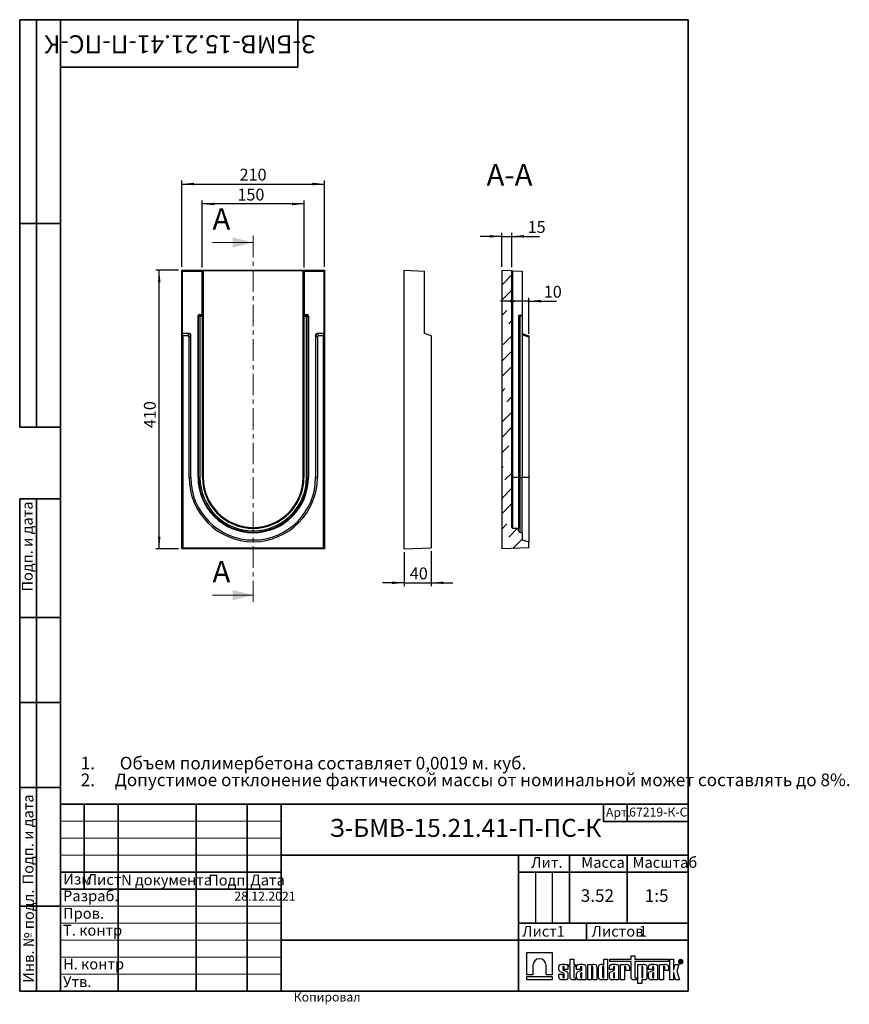
# Model space of a CAD drawing. Units: millimetres. Extents: x 8 to 252, y 1 to 291.
import ezdxf

# ---------------------------------------------------------------- set-up
doc = ezdxf.new("R2010")
doc.units = ezdxf.units.MM
doc.linetypes.add('CENTER', pattern=[10.16, 6.35, -1.27, 1.27, -1.27])
doc.layers.add('FORMAT', color=7, linetype='Continuous')
doc.styles.add('SLDTEXTSTYLE0', font='TXT', dxfattribs={"width": 0.7, "bigfont": 'bigfont'})
doc.styles.add('SLDTEXTSTYLE1', font='TXT', dxfattribs={"width": 0.7})
doc.styles.add('SLDTEXTSTYLE2', font='TXT', dxfattribs={"width": 0.75, "bigfont": 'bigfont'})
doc.dimstyles.new('SLDDIMSTYLE0', dxfattribs={"dimtxt": 3.5, "dimasz": 3.556, "dimexe": 0, "dimexo": 0.0625, "dimgap": 0.875, "dimtad": 1, "dimlfac": 5, "dimrnd": 1e-09, "dimzin": 12, "dimdsep": 46, "dimtxsty": 'SLDTEXTSTYLE1', "dimsah": 1, "dimcen": 0.09, "dimadec": 0, "dimazin": 3, "dimtfac": 1, "dimtofl": 0, "dimtmove": 0, "dimatfit": 3, "dimfxl": 0, "dimfrac": 2, "dimtolj": 1, "dimtzin": 12, "dimarcsym": 0})
doc.dimstyles.new('SLDDIMSTYLE1', dxfattribs={"dimtxt": 3.5, "dimasz": 3.556, "dimexe": 0, "dimexo": 0.0625, "dimgap": 0.875, "dimtad": 1, "dimlfac": 5, "dimrnd": 1e-09, "dimzin": 12, "dimdsep": 46, "dimtxsty": 'SLDTEXTSTYLE1', "dimsah": 1, "dimcen": 0.09, "dimadec": 0, "dimazin": 3, "dimtfac": 1, "dimtmove": 0, "dimatfit": 0, "dimfxl": 0, "dimfrac": 2, "dimtolj": 1, "dimtzin": 12, "dimarcsym": 0})

# ---------------------------------------------------------------- blocks, each defined once
blk = doc.blocks.new('SW_NOTE_0')
at = {"layer": 'FORMAT', "color": 0, "attachment_point": 1}
for s, insert, char_height, style in [('1.', (-10, 4.76), 3.704, 'SLDTEXTSTYLE1'), ('Объем полимербетона составляет 0,0019 м. куб.', (1.5, 4.76), 3.7042, 'SLDTEXTSTYLE0'), ('Допустимое отклонение фактической массы от номинальной может составлять до 8%.', (0, -0.18), 3.7042, 'SLDTEXTSTYLE0'), ('2.', (-10, -0.18), 3.704, 'SLDTEXTSTYLE1')]:
    blk.add_mtext(s, dxfattribs=dict(at, insert=insert, char_height=char_height, style=style))
blk = doc.blocks.new('_D')
at = {"layer": 'FORMAT'}
for p, q in [((61.81, 218), (61.81, 237.74)), ((91.81, 218), (91.81, 237.74)), ((91.81, 236.74), (61.81, 236.74))]:
    blk.add_line(p, q, dxfattribs=at)
for points in [[(61.81, 236.74), (65.36, 236.36), (65.36, 237.12)], [(91.81, 236.74), (88.25, 237.12), (88.25, 236.36)]]:
    blk.add_solid(points, dxfattribs=at)
at = {"layer": 'FORMAT', "insert": (72.16, 241.25), "char_height": 3.5, "attachment_point": 1, "style": 'SLDTEXTSTYLE1'}
blk.add_mtext('150', dxfattribs=at)
blk = doc.blocks.new('_D_1')
at = {"layer": 'FORMAT'}
for p, q in [((55.81, 218.21), (55.81, 243.62)), ((97.81, 218.21), (97.81, 243.62)), ((55.81, 242.62), (97.81, 242.62))]:
    blk.add_line(p, q, dxfattribs=at)
for points in [[(55.81, 242.62), (59.36, 242.24), (59.36, 243)], [(97.81, 242.62), (94.25, 243), (94.25, 242.24)]]:
    blk.add_solid(points, dxfattribs=at)
at = {"layer": 'FORMAT', "insert": (72.79, 247.13), "char_height": 3.5, "attachment_point": 1, "style": 'SLDTEXTSTYLE1'}
blk.add_mtext('210', dxfattribs=at)
blk = doc.blocks.new('_D_2')
at = {"layer": 'FORMAT'}
for p, q in [((54.81, 217.21), (48.11, 217.21)), ((49.11, 135.21), (49.11, 217.21)), ((54.81, 135.21), (48.11, 135.21))]:
    blk.add_line(p, q, dxfattribs=at)
for points in [[(49.11, 217.21), (48.73, 213.66), (49.49, 213.66)], [(49.11, 135.21), (49.49, 138.77), (48.73, 138.77)]]:
    blk.add_solid(points, dxfattribs=at)
at = {"layer": 'FORMAT', "insert": (44.6, 170.74), "char_height": 3.5, "attachment_point": 1, "rotation": 90, "style": 'SLDTEXTSTYLE1'}
blk.add_mtext('410', dxfattribs=at)
blk = doc.blocks.new('_D_3')
at = {"layer": 'FORMAT'}
for p, q in [((121.29, 134.21), (121.29, 124.21)), ((129.29, 134.49), (129.29, 124.21)), ((121.29, 125.21), (114.94, 125.21)), ((121.29, 125.21), (129.29, 125.21)), ((129.29, 125.21), (135.64, 125.21))]:
    blk.add_line(p, q, dxfattribs=at)
for points in [[(121.29, 125.21), (117.74, 125.59), (117.74, 124.83)], [(129.29, 125.21), (132.85, 124.83), (132.85, 125.59)]]:
    blk.add_solid(points, dxfattribs=at)
at = {"layer": 'FORMAT', "insert": (122.96, 129.72), "char_height": 3.5, "attachment_point": 1, "style": 'SLDTEXTSTYLE1'}
blk.add_mtext('40', dxfattribs=at)
blk = doc.blocks.new('_D_4')
at = {"layer": 'FORMAT'}
for p, q in [((150.02, 227.21), (143.67, 227.21)), ((150.02, 218.21), (150.02, 228.21)), ((150.02, 227.21), (153.02, 227.21)), ((153.02, 218.11), (153.02, 228.21)), ((153.02, 227.21), (161.16, 227.21))]:
    blk.add_line(p, q, dxfattribs=at)
for points in [[(150.02, 227.21), (146.47, 227.59), (146.47, 226.83)], [(153.02, 227.21), (156.58, 226.83), (156.58, 227.59)]]:
    blk.add_solid(points, dxfattribs=at)
at = {"layer": 'FORMAT', "insert": (157.67, 231.72), "char_height": 3.5, "attachment_point": 1, "style": 'SLDTEXTSTYLE1'}
blk.add_mtext('15', dxfattribs=at)
blk = doc.blocks.new('_D_5')
at = {"layer": 'FORMAT'}
for p, q in [((158.02, 198.49), (158.02, 209.15)), ((156.02, 208.15), (149.67, 208.15)), ((158.02, 208.15), (156.02, 208.15)), ((158.02, 208.15), (166.16, 208.15))]:
    blk.add_line(p, q, dxfattribs=at)
for points in [[(156.02, 208.15), (152.47, 208.53), (152.47, 207.77)], [(158.02, 208.15), (161.58, 207.77), (161.58, 208.53)]]:
    blk.add_solid(points, dxfattribs=at)
at = {"layer": 'FORMAT', "insert": (162.43, 212.66), "char_height": 3.5, "attachment_point": 1, "style": 'SLDTEXTSTYLE1'}
blk.add_mtext('10', dxfattribs=at)

msp = doc.modelspace()

# ---------------------------------------------------------------- hatches: boundary and pattern name
at = {"linetype": 'Continuous', "lineweight": 18}
h = msp.add_hatch(dxfattribs=at)
h.set_pattern_fill('ANSI36', angle=3e-322, style=0)
edge = h.paths.add_edge_path(flags=0)
edge.add_line((156.0233, 137.8113), (156.0233, 139.9633))
edge.add_line((156.0233, 139.9633), (155.3265, 140.137))
edge.add_arc((155.4233, 140.5251), 0.4, 180, 256, ccw=False)
edge.add_line((155.0233, 140.5251), (155.0233, 141.2475))
edge.add_line((155.0233, 141.2475), (153.2163, 141.3106))
edge.add_arc((153.2233, 141.5105), 0.2, 180, 268, ccw=False)
edge.add_line((153.0233, 141.5105), (153.0233, 217.1079))
edge.add_line((153.0233, 217.1079), (150.0233, 217.2126))
edge.add_line((150.0233, 217.2126), (150.0233, 135.2126))
edge.add_line((150.0233, 135.2126), (158.0233, 135.492))
edge.add_line((158.0233, 135.492), (158.0233, 137.3126))
edge.add_line((158.0233, 137.3126), (156.0233, 137.8113))

# ---------------------------------------------------------------- linework, layer by layer
at = {"color": 7, "linetype": 'CENTER', "lineweight": 18}
msp.add_line((76.8053, 227.4117), (76.8053, 119.5731), dxfattribs=at)
at = {"color": 7, "linetype": 'Continuous', "lineweight": 18}
for p, q in [((64.8053, 225.4117), (76.8053, 225.4117)), ((64.8053, 121.5731), (76.8053, 121.5731))]:
    msp.add_line(p, q, dxfattribs=at)
at = {"color": 7, "linetype": 'Continuous', "lineweight": 25}
for p, q in [((55.8053, 135.2126), (55.8053, 217.2126)), ((55.8053, 217.2126), (56.0148, 217.0031)), ((55.8053, 217.2126), (97.8053, 217.2126)), ((56.0148, 198.6126), (56.0148, 217.0031)), ((56.0148, 217.0031), (61.8053, 217.0031)), ((61.9033, 217.1011), (61.8053, 217.0031)), ((61.8053, 204.2126), (61.8053, 217.0031)), ((61.9033, 156.2126), (61.9033, 217.1011)), ((62.1032, 217.1079), (91.5074, 217.1079)), ((62.1032, 217.1079), (62.1032, 156.2126)), ((91.5074, 156.2126), (91.5074, 217.1079)), ((91.7073, 217.1011), (91.7073, 156.2126)), ((91.7073, 217.1011), (91.8053, 217.0031)), ((91.8053, 217.0031), (91.8053, 204.2126)), ((91.8053, 217.0031), (97.5957, 217.0031)), ((97.8053, 217.2126), (97.5957, 217.0031)), ((97.5957, 217.0031), (97.5957, 198.6126)), ((97.8053, 217.2126), (97.8053, 135.2126)), ((121.2919, 135.2126), (121.2919, 217.2126)), ((121.2919, 217.2126), (127.2919, 217.0031)), ((127.2919, 198.6126), (127.2919, 217.0031)), ((150.0233, 217.2126), (150.0233, 135.2126)), ((150.0233, 217.2126), (153.0233, 217.1079)), ((153.0233, 141.5105), (153.0233, 217.1079)), ((153.0233, 217.1079), (153.2163, 217.1011)), ((153.2163, 217.1011), (153.2163, 156.2126)), ((153.2163, 217.1011), (156.0233, 217.0031)), ((156.0233, 217.0031), (156.0233, 204.2126)), ((60.5559, 156.2126), (60.5559, 203.8245)), ((60.7297, 203.6508), (60.5559, 203.8245)), ((60.7297, 156.2126), (60.7297, 203.6508)), ((61.1178, 203.6508), (60.7297, 203.6508)), ((60.9441, 204.2126), (61.8053, 204.2126)), ((60.9441, 204.2126), (61.1178, 204.0389)), ((61.1178, 204.0389), (61.8296, 204.0389)), ((61.1178, 203.6508), (61.1178, 204.0389)), ((61.8402, 203.6508), (61.1178, 203.6508)), ((61.1178, 203.6508), (61.1178, 156.2126)), ((61.8296, 204.0389), (61.8053, 204.2126)), ((61.8402, 156.2126), (61.8402, 203.6508)), ((91.7704, 203.6508), (91.7704, 156.2126)), ((92.4928, 203.6508), (91.7704, 203.6508)), ((91.7809, 204.0389), (91.8053, 204.2126)), ((91.7809, 204.0389), (92.4928, 204.0389)), ((91.8053, 204.2126), (92.6665, 204.2126)), ((92.4928, 204.0389), (92.6665, 204.2126)), ((92.4928, 204.0389), (92.4928, 203.6508)), ((92.8809, 203.6508), (92.4928, 203.6508)), ((92.4928, 156.2126), (92.4928, 203.6508)), ((93.0546, 203.8245), (92.8809, 203.6508)), ((92.8809, 203.6508), (92.8809, 156.2126)), ((93.0546, 203.8245), (93.0546, 156.2126)), ((155.0233, 203.6508), (155.0233, 156.2126)), ((155.3265, 203.6508), (155.0233, 203.6508)), ((155.3265, 204.0389), (156.0233, 204.2126)), ((156.0233, 203.8245), (155.3265, 203.6508)), ((155.3265, 203.6508), (155.3265, 156.2126)), ((156.0233, 204.2126), (156.0233, 203.8245)), ((156.0233, 203.8245), (156.0233, 156.2126)), ((56.0846, 197.8847), (56.0148, 198.6126)), ((58.0258, 198.6126), (56.0148, 198.6126)), ((57.5271, 197.8847), (56.0846, 197.8847)), ((56.0846, 197.8847), (56.0846, 135.492)), ((57.5271, 197.8847), (58.0258, 198.6126)), ((58.4039, 198.2222), (57.9053, 197.4942)), ((57.9053, 156.2126), (57.9053, 197.4942)), ((58.4039, 156.2126), (58.4039, 198.2222)), ((95.2066, 198.2222), (95.2066, 156.2126)), ((95.7053, 197.4942), (95.2066, 198.2222)), ((95.5848, 198.6126), (96.0834, 197.8847)), ((97.5957, 198.6126), (95.5848, 198.6126)), ((95.7053, 197.4942), (95.7053, 156.2126)), ((97.5259, 197.8847), (96.0834, 197.8847)), ((97.5259, 197.8847), (97.5957, 198.6126)), ((97.5259, 135.492), (97.5259, 197.8847)), ((129.2919, 197.8847), (127.2919, 198.6126)), ((129.2919, 197.8847), (129.2919, 135.492)), ((156.0233, 198.6126), (158.0233, 197.8847)), ((158.0233, 197.4942), (156.0233, 198.2222)), ((158.0233, 197.8847), (158.0233, 197.4942)), ((158.0233, 197.4942), (158.0233, 156.2126)), ((57.9053, 156.2126), (58.4039, 156.2126)), ((60.7297, 156.2126), (60.5559, 156.2126)), ((61.1178, 156.2126), (60.7297, 156.2126)), ((61.8402, 156.2126), (61.9033, 156.2126)), ((62.1032, 156.2126), (61.9033, 156.2126)), ((91.7073, 156.2126), (91.5074, 156.2126)), ((91.7704, 156.2126), (91.7073, 156.2126)), ((92.4928, 156.2126), (92.8809, 156.2126)), ((92.8809, 156.2126), (93.0546, 156.2126)), ((95.7053, 156.2126), (95.2066, 156.2126)), ((153.2163, 156.2126), (153.0233, 156.2126)), ((153.2163, 156.2126), (153.2163, 141.3106)), ((155.0233, 156.2126), (153.2163, 156.2126)), ((155.0233, 156.2126), (155.0233, 141.2475)), ((155.0233, 156.2126), (155.3265, 156.2126)), ((155.3265, 156.2126), (155.3265, 140.137)), ((155.3265, 156.2126), (156.0233, 156.2126)), ((156.0233, 139.9633), (156.0233, 156.2126)), ((158.0233, 156.2126), (156.0233, 156.2126)), ((158.0233, 156.2126), (158.0233, 137.3126)), ((153.2163, 141.3106), (155.0233, 141.2475)), ((155.0233, 140.5251), (155.0233, 141.2475)), ((155.3265, 140.137), (156.0233, 139.9633)), ((156.0233, 139.9633), (156.0233, 137.8113)), ((156.0233, 137.8113), (158.0233, 137.3126)), ((158.0233, 135.492), (158.0233, 137.3126)), ((55.8053, 135.2126), (56.0846, 135.492)), ((97.8053, 135.2126), (55.8053, 135.2126)), ((56.0846, 135.492), (97.5259, 135.492)), ((97.8053, 135.2126), (97.5259, 135.492)), ((121.2919, 135.2126), (129.2919, 135.492)), ((158.0233, 135.492), (150.0233, 135.2126))]:
    msp.add_line(p, q, dxfattribs=at)
for centre, radius, start, end in [((61.1457, 203.6229), 0.4169, 93.83229, 176.16771), ((92.4649, 203.6229), 0.4169, 3.83229, 86.16771), ((155.4233, 203.6508), 0.4, 104, 180), ((155.7566, 203.8448), 0.4718, 155.712965, 204.287035), ((76.8053, 156.2126), 18.9, 180, 0), ((76.8053, 156.2126), 18.4013, 180, 0), ((76.8053, 156.2126), 16.2493, 180, 0), ((76.8053, 156.2126), 16.0756, 180, 0), ((76.8053, 156.2126), 15.6875, 180, 0), ((76.8053, 156.2126), 14.9651, 180, 0), ((76.8053, 156.2126), 14.902, 180, 0), ((76.8053, 156.2126), 14.7021, 180, 0), ((153.2233, 141.5105), 0.2, 180, 268), ((155.4233, 140.5251), 0.4, 180, 256)]:
    msp.add_arc(centre, radius, start, end, dxfattribs=at)
for centre, major_axis, ratio, start_param, end_param in [((62.1032, 217.1009), (0.2, 0), 0.03492077, 1.57079633, 3.10668607), ((91.5074, 217.1009), (0.2, 0), 0.03492077, 0.03490659, 1.57079633), ((60.9682, 203.8004), (0.2999, -0.2999), 0.94309037, 2.38547432, 3.89771098), ((61.8262, 203.6508), (0, 0.4), 0.03492077, 4.71238898, 6.03883921), ((91.7843, 203.6508), (0, 0.4), 0.03492077, 0.2443461, 1.57079633), ((92.6424, 203.8004), (-0.2999, -0.2999), 0.94309037, 2.38547432, 3.89771098), ((57.493, 197.459), (0.2471, 0.3607), 0.914917, 5.35507487, 6.84303433), ((57.9917, 198.187), (0.2471, 0.3607), 0.914917, 5.35507487, 6.84303433), ((95.6189, 198.187), (-0.2471, 0.3607), 0.914917, 5.72333628, 7.21129574), ((96.1175, 197.459), (-0.2471, 0.3607), 0.914917, 5.72333628, 7.21129574)]:
    msp.add_ellipse(centre, major_axis=major_axis, ratio=ratio, start_param=start_param, end_param=end_param, dxfattribs=at)
at = {"color": 7, "linetype": 'Continuous', "lineweight": 18}
for points in [[(76.8053, 225.4117), (70.8053, 226.9117), (70.8053, 223.9117)], [(76.8053, 121.5731), (70.8053, 123.0731), (70.8053, 120.0731)]]:
    msp.add_solid(points, dxfattribs=at)
at = {"layer": 'FORMAT', "color": 7, "lineweight": 35}
for p, q in [((20, 291), (8, 291)), ((8, 291), (8, 171)), ((13, 171), (13, 291)), ((20, 291), (205, 291)), ((20, 291), (20, 5)), ((90, 290.9776), (90, 276.9776)), ((205, 291), (205, 5)), ((90, 276.9776), (20, 276.9776)), ((20, 231), (8, 231)), ((8, 171), (20, 171)), ((8, 5), (8, 149.9776)), ((8, 149.9776), (20, 149.9776)), ((13, 5), (13, 149.9776)), ((8, 114.9776), (20, 114.9776)), ((8, 89.9776), (20, 89.9776)), ((8, 64.9776), (20, 64.9776)), ((20, 60), (20, 4.9776)), ((20, 60), (20, 34.9776)), ((27, 35), (27, 60)), ((37, 60), (37, 5)), ((60, 5), (60, 60)), ((75, 60), (75, 5)), ((85, 4.9776), (85, 59.9776)), ((85, 44.9776), (85, 59.9776)), ((85, 45), (205, 45)), ((155, 5), (155, 45)), ((170, 45), (170, 25.0448)), ((187, 45), (187, 25.0448)), ((85, 39.9776), (20, 39.9776)), ((85, 34.9776), (85, 39.9776)), ((155, 40), (205, 40)), ((20, 34.9776), (85, 34.9776)), ((20, 29.9776), (8, 29.9776)), ((175, 20.0224), (175, 25)), ((175, 25), (205, 25)), ((175, 20.0224), (175, 25)), ((85, 20), (205, 20)), ((85, 20), (85, 4.9776)), ((20, 5), (8, 5)), ((20, 5), (205, 5))]:
    msp.add_line(p, q, dxfattribs=at)
at = {"layer": 'FORMAT', "lineweight": 35}
for p, q in [((20, 60), (205, 60)), ((180, 54.9328), (180, 59.8408)), ((187, 59.8369), (187, 54.9328)), ((187, 54.9328), (180, 54.9328)), ((187, 54.9328), (205, 54.9328)), ((175, 25), (155, 25))]:
    msp.add_line(p, q, dxfattribs=at)
at = {"layer": 'FORMAT', "color": 7, "lineweight": 18}
for p, q in [((20, 55), (85, 55)), ((20, 50), (85, 50)), ((85, 44.9776), (20, 44.9776)), ((20, 30), (85, 30)), ((20, 25), (85, 25)), ((20, 20), (85, 20)), ((20, 15), (85, 15)), ((20, 10), (85, 10))]:
    msp.add_line(p, q, dxfattribs=at)
at = {"layer": 'FORMAT'}
for p, q in [((160, 40), (160, 25)), ((164.9029, 40), (164.9029, 25))]:
    msp.add_line(p, q, dxfattribs=at)
at = {"layer": 'FORMAT', "color": 96, "lineweight": 25}
for p, q in [((157.4029, 16.3108), (164.9029, 16.3108)), ((157.4029, 9.8108), (157.4029, 16.3108)), ((164.9029, 16.3108), (164.9029, 9.8108)), ((188.1422, 15.4184), (189.2772, 15.4184)), ((188.1422, 14.3769), (188.1422, 15.4184)), ((189.2772, 15.4184), (189.2772, 14.3769)), ((159.2029, 12.5608), (159.2029, 9.8108)), ((163.1029, 9.8108), (163.1029, 12.5608)), ((166.9029, 11.3509), (166.9029, 11.942)), ((168.052, 12.0406), (168.052, 11.4353)), ((168.4067, 11.3368), (168.4067, 12.0406)), ((169.5559, 11.8717), (169.5559, 11.3368)), ((169.868, 12.2376), (169.868, 12.871)), ((169.868, 12.871), (170.1802, 12.871)), ((170.1802, 12.2376), (169.868, 12.2376)), ((170.1802, 14.3769), (171.3152, 14.3769)), ((170.1802, 12.871), (170.1802, 14.3769)), ((170.1802, 9.2256), (170.1802, 12.2376)), ((171.3152, 14.3769), (171.3152, 12.871)), ((171.3152, 12.871), (171.7692, 12.871)), ((171.7692, 12.2376), (171.3152, 12.2376)), ((171.3152, 12.2376), (171.3152, 9.1412)), ((171.7692, 12.871), (171.7692, 12.2376)), ((172.1097, 11.3368), (172.1097, 12.0124)), ((173.2589, 12.0265), (173.2589, 11.3368)), ((173.6277, 11.182), (173.6277, 12.0265)), ((174.7769, 12.0124), (174.7769, 8.3108)), ((175.3586, 8.3108), (175.3586, 12.871)), ((175.3586, 12.871), (176.5078, 12.871)), ((176.5078, 12.871), (176.5078, 12.6739)), ((176.5078, 11.9983), (176.5078, 8.3108)), ((176.8767, 8.3108), (176.8767, 11.9983)), ((178.0117, 11.8294), (178.0117, 8.3108)), ((178.5799, 9.3523), (178.5799, 11.8294)), ((179.729, 11.9843), (179.729, 9.1834)), ((180.0837, 14.3769), (181.2329, 14.3769)), ((180.0837, 12.6739), (180.0837, 14.3769)), ((180.0837, 9.1834), (180.0837, 11.9843)), ((181.2329, 14.3769), (181.2329, 8.3108)), ((181.8004, 11.3368), (181.8004, 12.0124)), ((181.8591, 13.7436), (181.8591, 14.3769)), ((181.8591, 14.3769), (188.1422, 14.3769)), ((188.1422, 13.7436), (181.8591, 13.7436)), ((182.9496, 12.0265), (182.9496, 11.3368)), ((183.3043, 11.182), (183.3043, 12.0265)), ((184.4677, 12.0124), (184.4677, 8.3108)), ((185.0494, 8.3108), (185.0494, 12.871)), ((185.0494, 12.871), (186.1985, 12.871)), ((186.1985, 12.871), (186.1985, 12.6739)), ((186.1985, 11.9983), (186.1985, 8.3108)), ((186.5532, 11.0131), (186.5532, 11.9983)), ((187.6457, 11.8294), (187.6457, 11.0131)), ((188.1422, 9.2256), (188.1422, 13.7436)), ((189.2772, 14.3769), (199.095, 14.3769)), ((199.095, 13.7436), (189.2772, 13.7436)), ((189.2772, 13.7436), (189.2772, 9.1412)), ((190.1427, 7.278), (190.1427, 12.871)), ((190.1427, 12.871), (191.2919, 12.871)), ((191.2919, 12.871), (191.2919, 12.6739)), ((191.2919, 11.9843), (191.2919, 9.1975)), ((191.6466, 9.1975), (191.6466, 11.9843)), ((192.7957, 11.8294), (192.7957, 9.3523)), ((193.2923, 11.3368), (193.2923, 12.0124)), ((194.4415, 12.0265), (194.4415, 11.3368)), ((194.8104, 11.182), (194.8104, 12.0265)), ((195.9596, 12.0124), (195.9596, 8.3108)), ((196.5554, 8.3108), (196.5554, 12.871)), ((196.5554, 12.871), (197.6904, 12.871)), ((197.6904, 12.871), (197.6904, 12.6739)), ((197.6904, 11.9983), (197.6904, 8.3108)), ((198.0593, 11.0131), (198.0593, 11.9983)), ((199.095, 14.3769), (199.095, 13.7436)), ((199.1518, 11.8294), (199.1518, 11.0131)), ((199.5916, 14.3769), (200.6698, 14.3769)), ((199.5916, 8.3108), (199.5916, 14.3769)), ((200.6698, 14.3769), (200.6698, 11.2102)), ((200.7266, 11.2102), (201.1806, 12.871)), ((201.1806, 12.871), (202.2588, 12.871)), ((202.2588, 12.871), (201.6488, 10.8724)), ((202.4874, 13.2909), (202.4874, 13.997)), ((202.4874, 13.997), (202.7299, 13.997)), ((202.6014, 13.2909), (202.4874, 13.2909)), ((202.7308, 13.9014), (202.6014, 13.9014)), ((202.6014, 13.9014), (202.6014, 13.6882)), ((202.6014, 13.6882), (202.7397, 13.6882)), ((202.6682, 13.5908), (202.6014, 13.5908)), ((202.6014, 13.5908), (202.6014, 13.2909)), ((202.9413, 13.2909), (202.8787, 13.4023)), ((203.0806, 13.2909), (202.9413, 13.2909)), ((202.9945, 13.429), (203.0806, 13.2909)), ((159.2029, 9.8108), (157.4029, 9.8108)), ((157.4029, 9.3108), (164.9029, 9.3108)), ((157.4029, 8.3108), (157.4029, 9.3108)), ((164.9029, 9.8108), (163.1029, 9.8108)), ((164.9029, 9.3108), (164.9029, 8.3108)), ((166.9029, 9.9857), (168.052, 9.9857)), ((166.9029, 9.3101), (166.9029, 9.9857)), ((168.052, 10.3235), (167.5129, 10.5205)), ((168.052, 9.9857), (168.052, 9.1412)), ((169.5559, 11.3368), (168.4067, 11.3368)), ((168.4067, 9.1412), (168.4067, 9.9434)), ((168.506, 11.0131), (169.0735, 10.7738)), ((169.5559, 10.0279), (169.5559, 9.3101)), ((171.6273, 8.9301), (171.7692, 8.9301)), ((171.7692, 8.9301), (171.7692, 8.2967)), ((173.2589, 11.3368), (172.1097, 11.3368)), ((172.1097, 9.3101), (172.1097, 10.0842)), ((172.663, 10.7879), (173.6277, 11.182)), ((173.2589, 10.0983), (173.2589, 10.042)), ((173.2589, 10.042), (173.2589, 9.1553)), ((173.6277, 10.4079), (173.4291, 10.3235)), ((173.6277, 9.1553), (173.6277, 10.4079)), ((182.9496, 11.3368), (181.8004, 11.3368)), ((181.8004, 9.3101), (181.8004, 10.0842)), ((182.3537, 10.7879), (183.3043, 11.182)), ((182.9496, 10.0983), (182.9496, 10.042)), ((182.9496, 10.042), (182.9496, 9.1553)), ((183.3043, 10.4079), (183.1199, 10.3235)), ((183.3043, 9.1553), (183.3043, 10.4079)), ((187.6457, 11.0131), (186.5532, 11.0131)), ((189.5894, 8.9301), (189.7312, 8.9301)), ((189.7312, 8.9301), (189.7312, 8.2967)), ((194.4415, 11.3368), (193.2923, 11.3368)), ((193.2923, 9.3101), (193.2923, 10.0842)), ((193.8456, 10.7879), (194.8104, 11.182)), ((194.4415, 10.0983), (194.4415, 10.042)), ((194.4415, 10.042), (194.4415, 9.1553)), ((194.8104, 10.4079), (194.6117, 10.3235)), ((194.8104, 9.1553), (194.8104, 10.4079)), ((199.1518, 11.0131), (198.0593, 11.0131)), ((200.6698, 11.2102), (200.7266, 11.2102)), ((200.7266, 10.4642), (200.6698, 10.4642)), ((200.6698, 10.4642), (200.6698, 8.3108)), ((201.2231, 8.3108), (200.7266, 10.4642)), ((201.6488, 10.8724), (202.4007, 8.3108)), ((164.9029, 8.3108), (157.4029, 8.3108)), ((171.7692, 8.2967), (171.301, 8.2967)), ((173.6277, 8.3108), (173.6277, 8.4938)), ((174.7769, 8.3108), (173.6277, 8.3108)), ((176.5078, 8.3108), (175.3586, 8.3108)), ((178.0117, 8.3108), (176.8767, 8.3108)), ((180.0837, 8.3108), (180.0837, 8.4938)), ((181.2329, 8.3108), (180.0837, 8.3108)), ((183.3043, 8.3108), (183.3043, 8.4938)), ((184.4677, 8.3108), (183.3043, 8.3108)), ((186.1985, 8.3108), (185.0494, 8.3108)), ((189.7312, 8.2967), (189.2631, 8.2967)), ((191.2919, 7.278), (190.1427, 7.278)), ((191.2919, 8.5078), (191.2919, 7.278)), ((194.8104, 8.3108), (194.8104, 8.4938)), ((195.9596, 8.3108), (194.8104, 8.3108)), ((197.6904, 8.3108), (196.5554, 8.3108)), ((200.6698, 8.3108), (199.5916, 8.3108)), ((202.4007, 8.3108), (201.2231, 8.3108))]:
    msp.add_line(p, q, dxfattribs=at)
at = {"layer": 'FORMAT', "color": 96, "lineweight": 35}
msp.add_circle((202.7754, 13.6535), 0.6, dxfattribs=at)
at = {"layer": 'FORMAT', "color": 96, "lineweight": 25}
msp.add_arc((161.1529, 12.5608), 1.95, 0, 180, dxfattribs=at)
for points, degree in [([(166.9029, 11.942), (166.9029, 12.3361), (166.988, 12.5895), (167.1582, 12.7161)], 3), ([(167.1582, 12.7161), (167.3285, 12.8428), (167.7115, 12.8991), (168.2932, 12.8991)], 3), ([(168.0946, 12.2235), (168.0662, 12.1813), (168.052, 12.125), (168.052, 12.0406)], 3), ([(168.2223, 12.2657), (168.1655, 12.2657), (168.123, 12.2517), (168.0946, 12.2235)], 3), ([(168.3642, 12.2094), (168.3358, 12.2517), (168.2932, 12.2657), (168.2223, 12.2657)], 3), ([(168.2932, 12.8991), (168.8182, 12.8991), (169.1587, 12.8428), (169.3289, 12.7302)], 3), ([(168.4067, 12.0406), (168.4067, 12.125), (168.3925, 12.1813), (168.3642, 12.2094)], 3), ([(169.3289, 12.7302), (169.485, 12.6035), (169.5559, 12.322), (169.5559, 11.8717)], 3), ([(172.1097, 12.0124), (172.1097, 12.3783), (172.1948, 12.6176), (172.365, 12.7302)], 3), ([(172.365, 12.7302), (172.5495, 12.8428), (172.9042, 12.8991), (173.4433, 12.8991)], 3), ([(173.3014, 12.2094), (173.273, 12.1672), (173.2589, 12.1109), (173.2589, 12.0265)], 3), ([(173.4433, 12.2657), (173.3724, 12.2657), (173.3298, 12.2376), (173.3014, 12.2094)], 3), ([(173.4433, 12.8991), (173.9824, 12.8991), (174.3513, 12.8428), (174.5216, 12.7161)], 3), ([(173.5852, 12.2094), (173.5568, 12.2376), (173.5, 12.2657), (173.4433, 12.2657)], 3), ([(173.6277, 12.0265), (173.6277, 12.125), (173.6135, 12.1813), (173.5852, 12.2094)], 3), ([(174.5216, 12.7161), (174.6918, 12.6035), (174.7769, 12.3643), (174.7769, 12.0124)], 3), ([(176.5078, 12.6739), (176.6071, 12.7443), (176.7064, 12.8006), (176.8199, 12.8428)], 3), ([(176.5504, 12.1672), (176.522, 12.1391), (176.5078, 12.0828), (176.5078, 11.9983)], 3), ([(176.6922, 12.2094), (176.6213, 12.2094), (176.5787, 12.1954), (176.5504, 12.1672)], 3), ([(176.8341, 12.1672), (176.8057, 12.1954), (176.749, 12.2094), (176.6922, 12.2094)], 3), ([(176.8199, 12.8428), (176.9334, 12.885), (177.0469, 12.8991), (177.1604, 12.8991)], 3), ([(176.8767, 11.9983), (176.8767, 12.0828), (176.8625, 12.1391), (176.8341, 12.1672)], 3), ([(177.1604, 12.8991), (177.4726, 12.8991), (177.6996, 12.8287), (177.8272, 12.688)], 3), ([(177.8272, 12.688), (177.9549, 12.5332), (178.0117, 12.2517), (178.0117, 11.8294)], 3), ([(178.5799, 11.8294), (178.5799, 12.2517), (178.6508, 12.5332), (178.7785, 12.688)], 3), ([(178.7785, 12.688), (178.9062, 12.8287), (179.1332, 12.8991), (179.4453, 12.8991)], 3), ([(179.4453, 12.8991), (179.5588, 12.8991), (179.6723, 12.885), (179.7858, 12.8428)], 3), ([(179.7716, 12.1531), (179.7432, 12.125), (179.729, 12.0687), (179.729, 11.9843)], 3), ([(179.9135, 12.2094), (179.8425, 12.2094), (179.8, 12.1954), (179.7716, 12.1531)], 3), ([(179.7858, 12.8428), (179.8993, 12.8006), (179.9986, 12.7443), (180.0837, 12.6739)], 3), ([(180.0554, 12.1672), (180.027, 12.1954), (179.9702, 12.2094), (179.9135, 12.2094)], 3), ([(180.0837, 11.9843), (180.0837, 12.0828), (180.0837, 12.1391), (180.0554, 12.1672)], 3), ([(181.8004, 12.0124), (181.8004, 12.3783), (181.8855, 12.6176), (182.0558, 12.7302)], 3), ([(182.0558, 12.7302), (182.226, 12.8428), (182.5807, 12.8991), (183.1199, 12.8991)], 3), ([(182.9922, 12.2094), (182.9638, 12.1672), (182.9496, 12.1109), (182.9496, 12.0265)], 3), ([(183.1199, 12.2657), (183.0631, 12.2657), (183.0205, 12.2376), (182.9922, 12.2094)], 3), ([(183.1199, 12.8991), (183.6732, 12.8991), (184.0279, 12.8428), (184.1981, 12.7161)], 3), ([(183.2617, 12.2094), (183.2334, 12.2376), (183.1908, 12.2657), (183.1199, 12.2657)], 3), ([(183.3043, 12.0265), (183.3043, 12.125), (183.2901, 12.1813), (183.2617, 12.2094)], 3), ([(184.1981, 12.7161), (184.3825, 12.6035), (184.4677, 12.3643), (184.4677, 12.0124)], 3), ([(186.1985, 12.6739), (186.2837, 12.7443), (186.383, 12.8006), (186.4965, 12.8428)], 3), ([(186.2411, 12.1672), (186.2127, 12.1391), (186.1985, 12.0828), (186.1985, 11.9983)], 3), ([(186.3688, 12.2094), (186.312, 12.2094), (186.2695, 12.1954), (186.2411, 12.1672)], 3), ([(186.5107, 12.1672), (186.4823, 12.1954), (186.4397, 12.2094), (186.3688, 12.2094)], 3), ([(186.4965, 12.8428), (186.61, 12.885), (186.7235, 12.8991), (186.8228, 12.8991)], 3), ([(186.5532, 11.9983), (186.5532, 12.0828), (186.539, 12.1391), (186.5107, 12.1672)], 3), ([(186.8228, 12.8991), (187.1207, 12.8991), (187.3336, 12.8287), (187.4612, 12.6739)], 3), ([(187.4612, 12.6739), (187.5889, 12.5332), (187.6457, 12.2517), (187.6457, 11.8294)], 3), ([(191.2919, 12.6739), (191.3912, 12.7443), (191.4905, 12.8006), (191.604, 12.8428)], 3), ([(191.3344, 12.1531), (191.3061, 12.125), (191.2919, 12.0687), (191.2919, 11.9843)], 3), ([(191.4763, 12.2094), (191.4054, 12.2094), (191.3628, 12.1954), (191.3344, 12.1531)], 3), ([(191.5898, 12.1672), (191.5614, 12.1954), (191.5331, 12.2094), (191.4763, 12.2094)], 3), ([(191.6466, 12.0828), (191.6466, 12.1109), (191.6324, 12.1391), (191.5898, 12.1672)], 3), ([(191.604, 12.8428), (191.7175, 12.885), (191.831, 12.8991), (191.9445, 12.8991)], 3), ([(191.6466, 12.0406), (191.6466, 12.0687), (191.6466, 12.0828)], 2), ([(191.6466, 11.9843), (191.6466, 12.0124), (191.6466, 12.0265), (191.6466, 12.0406)], 3), ([(191.9445, 12.8991), (192.2566, 12.8991), (192.4694, 12.8287), (192.5971, 12.688)], 3), ([(192.5971, 12.688), (192.739, 12.5332), (192.7957, 12.2517), (192.7957, 11.8294)], 3), ([(193.2923, 12.0124), (193.2923, 12.3783), (193.3774, 12.6176), (193.5619, 12.7302)], 3), ([(193.5619, 12.7302), (193.7321, 12.8428), (194.0868, 12.8991), (194.6259, 12.8991)], 3), ([(194.4841, 12.2094), (194.4557, 12.1672), (194.4415, 12.1109), (194.4415, 12.0265)], 3), ([(194.6259, 12.2657), (194.555, 12.2657), (194.5124, 12.2376), (194.4841, 12.2094)], 3), ([(194.6259, 12.8991), (195.1651, 12.8991), (195.5339, 12.8428), (195.7042, 12.7161)], 3), ([(194.7678, 12.2094), (194.7394, 12.2376), (194.6969, 12.2657), (194.6259, 12.2657)], 3), ([(194.8104, 12.0265), (194.8104, 12.125), (194.7962, 12.1813), (194.7678, 12.2094)], 3), ([(195.7042, 12.7161), (195.8744, 12.6035), (195.9596, 12.3643), (195.9596, 12.0124)], 3), ([(197.6904, 12.6739), (197.7898, 12.7443), (197.8891, 12.8006), (198.0026, 12.8428)], 3), ([(197.733, 12.1672), (197.7046, 12.1391), (197.6904, 12.0828), (197.6904, 11.9983)], 3), ([(197.8749, 12.2094), (197.8039, 12.2094), (197.7614, 12.1954), (197.733, 12.1672)], 3), ([(198.0168, 12.1672), (197.9884, 12.1954), (197.9458, 12.2094), (197.8749, 12.2094)], 3), ([(198.0026, 12.8428), (198.1161, 12.885), (198.2154, 12.8991), (198.3289, 12.8991)], 3), ([(198.0593, 11.9983), (198.0593, 12.0828), (198.0451, 12.1391), (198.0168, 12.1672)], 3), ([(198.3289, 12.8991), (198.6268, 12.8991), (198.8396, 12.8287), (198.9531, 12.6739)], 3), ([(198.9531, 12.6739), (199.0808, 12.5332), (199.1518, 12.2517), (199.1518, 11.8294)], 3), ([(202.7596, 13.5665), (202.7388, 13.5828), (202.7083, 13.5908), (202.6682, 13.5908)], 3), ([(202.7299, 13.997), (202.8131, 13.997), (202.873, 13.9907), (202.9102, 13.9777)], 3), ([(202.8454, 13.8892), (202.8246, 13.8975), (202.7866, 13.9014), (202.7308, 13.9014)], 3), ([(202.7397, 13.6882), (202.8057, 13.6882), (202.8508, 13.6983), (202.8748, 13.7179)], 3), ([(202.8787, 13.4023), (202.8294, 13.4896), (202.7899, 13.5445), (202.7596, 13.5665)], 3), ([(202.9767, 13.671), (202.9398, 13.6327), (202.8909, 13.6113), (202.83, 13.6065)], 3), ([(202.83, 13.6065), (202.8549, 13.5962), (202.8751, 13.5837), (202.89, 13.5691)], 3), ([(202.8935, 13.8524), (202.882, 13.8687), (202.8659, 13.8812), (202.8454, 13.8892)], 3), ([(202.8748, 13.7179), (202.8989, 13.7375), (202.911, 13.7636), (202.911, 13.7963)], 3), ([(202.89, 13.5691), (202.9185, 13.5412), (202.9532, 13.4946), (202.9945, 13.429)], 3), ([(202.911, 13.7963), (202.911, 13.817), (202.9051, 13.8358), (202.8935, 13.8524)], 3), ([(202.9102, 13.9777), (202.9473, 13.9646), (202.9767, 13.9417), (202.9989, 13.9094)], 3), ([(203.0319, 13.8058), (203.0319, 13.7541), (203.0135, 13.7093), (202.9767, 13.671)], 3), ([(202.9989, 13.9094), (203.0209, 13.8767), (203.0319, 13.8423), (203.0319, 13.8058)], 3), ([(167.0305, 10.8161), (166.9454, 10.9146), (166.9029, 11.0976), (166.9029, 11.3509)], 3), ([(167.144, 8.4515), (166.988, 8.5782), (166.9029, 8.8597), (166.9029, 9.3101)], 3), ([(167.5129, 10.5205), (167.2859, 10.619), (167.1299, 10.7035), (167.0305, 10.8161)], 3), ([(168.052, 11.4353), (168.052, 11.2665), (168.1797, 11.1398), (168.4209, 11.0413)], 3), ([(168.3358, 10.1686), (168.279, 10.2109), (168.1939, 10.2672), (168.052, 10.3235)], 3), ([(168.052, 9.1412), (168.052, 9.0567), (168.0662, 9.0004), (168.0946, 8.9723)], 3), ([(168.0946, 8.9723), (168.123, 8.9301), (168.1655, 8.916), (168.2223, 8.916)], 3), ([(168.2223, 8.916), (168.2932, 8.916), (168.3358, 8.9301), (168.3642, 8.9582)], 3), ([(168.4067, 9.9434), (168.4067, 10.042), (168.3925, 10.1264), (168.3358, 10.1686)], 3), ([(168.3642, 8.9582), (168.3925, 8.9864), (168.4067, 9.0427), (168.4067, 9.1412)], 3), ([(168.4209, 11.0413), (168.4493, 11.0272), (168.4777, 11.0131), (168.506, 11.0131)], 3), ([(169.0735, 10.7738), (169.258, 10.7035), (169.3857, 10.619), (169.4566, 10.5205)], 3), ([(169.5559, 9.3101), (169.5559, 8.8597), (169.485, 8.5641), (169.3147, 8.4515)], 3), ([(169.4566, 10.5205), (169.5275, 10.422), (169.5559, 10.2531), (169.5559, 10.0279)], 3), ([(170.4072, 8.4656), (170.2511, 8.5641), (170.1802, 8.8316), (170.1802, 9.2256)], 3), ([(171.3152, 9.1412), (171.3152, 9.0567), (171.3435, 9.0004), (171.3861, 8.9723)], 3), ([(171.3861, 8.9723), (171.4287, 8.9441), (171.5138, 8.9301), (171.6273, 8.9301)], 3), ([(172.1097, 10.0842), (172.1097, 10.2672), (172.1522, 10.4079), (172.2374, 10.5064)], 3), ([(172.2941, 8.4938), (172.1664, 8.6345), (172.1097, 8.9019), (172.1097, 9.3101)], 3), ([(172.2374, 10.5064), (172.3225, 10.6049), (172.4644, 10.6894), (172.663, 10.7879)], 3), ([(173.3014, 10.239), (173.273, 10.1968), (173.2589, 10.1546), (173.2589, 10.0983)], 3), ([(173.2589, 9.1553), (173.2589, 9.0708), (173.273, 9.0004), (173.3014, 8.9723)], 3), ([(173.4291, 10.3235), (173.3724, 10.3094), (173.3298, 10.2672), (173.3014, 10.239)], 3), ([(173.3014, 8.9723), (173.3298, 8.9301), (173.3865, 8.916), (173.4575, 8.916)], 3), ([(173.4575, 8.916), (173.5142, 8.916), (173.5568, 8.9301), (173.5852, 8.9582)], 3), ([(173.5852, 8.9582), (173.6135, 9.0004), (173.6277, 9.0567), (173.6277, 9.1553)], 3), ([(178.7785, 8.5078), (178.6508, 8.6486), (178.5799, 8.9301), (178.5799, 9.3523)], 3), ([(179.729, 9.1834), (179.729, 9.113), (179.7432, 9.0427), (179.7716, 9.0145)], 3), ([(179.7716, 9.0145), (179.7858, 8.9864), (179.8284, 8.9723), (179.8993, 8.9723)], 3), ([(179.8993, 8.9723), (179.9702, 8.9723), (180.0128, 8.9864), (180.0412, 9.0286)], 3), ([(180.0412, 9.0286), (180.0695, 9.0567), (180.0837, 9.113), (180.0837, 9.1834)], 3), ([(181.8004, 10.0842), (181.8004, 10.2672), (181.843, 10.4079), (181.9139, 10.5064)], 3), ([(181.9849, 8.4938), (181.8572, 8.6345), (181.8004, 8.9019), (181.8004, 9.3101)], 3), ([(181.9139, 10.5064), (181.999, 10.6049), (182.1409, 10.6894), (182.3537, 10.7879)], 3), ([(182.9922, 10.239), (182.9638, 10.1968), (182.9496, 10.1546), (182.9496, 10.0983)], 3), ([(182.9496, 9.1553), (182.9496, 9.0708), (182.9638, 9.0004), (182.9922, 8.9723)], 3), ([(183.1199, 10.3235), (183.0631, 10.3094), (183.0205, 10.2672), (182.9922, 10.239)], 3), ([(182.9922, 8.9723), (183.0205, 8.9301), (183.0631, 8.916), (183.134, 8.916)], 3), ([(183.134, 8.916), (183.205, 8.916), (183.2475, 8.9301), (183.2759, 8.9582)], 3), ([(183.2759, 8.9582), (183.2901, 9.0004), (183.3043, 9.0567), (183.3043, 9.1553)], 3), ([(188.3692, 8.4656), (188.2132, 8.5641), (188.1422, 8.8316), (188.1422, 9.2256)], 3), ([(189.2772, 9.1412), (189.2772, 9.0567), (189.3056, 9.0004), (189.3482, 8.9723)], 3), ([(189.3482, 8.9723), (189.3907, 8.9441), (189.4759, 8.9301), (189.5894, 8.9301)], 3), ([(191.2919, 9.1975), (191.2919, 9.113), (191.3061, 9.0567), (191.3344, 9.0145)], 3), ([(191.3344, 9.0145), (191.3628, 8.9864), (191.4054, 8.9723), (191.4763, 8.9723)], 3), ([(191.4763, 8.9723), (191.5331, 8.9723), (191.5756, 8.9864), (191.6182, 9.0286)], 3), ([(191.6182, 9.0286), (191.6324, 9.0567), (191.6466, 9.113), (191.6466, 9.1975)], 3), ([(192.7957, 9.3523), (192.7957, 8.9441), (192.739, 8.6627), (192.6113, 8.5078)], 3), ([(193.2923, 10.0842), (193.2923, 10.2672), (193.3349, 10.4079), (193.42, 10.5064)], 3), ([(193.4767, 8.4938), (193.3632, 8.6345), (193.2923, 8.9019), (193.2923, 9.3101)], 3), ([(193.42, 10.5064), (193.5051, 10.6049), (193.647, 10.6894), (193.8456, 10.7879)], 3), ([(194.4841, 10.239), (194.4557, 10.1968), (194.4415, 10.1546), (194.4415, 10.0983)], 3), ([(194.4415, 9.1553), (194.4415, 9.0708), (194.4557, 9.0004), (194.4841, 8.9723)], 3), ([(194.6117, 10.3235), (194.555, 10.3094), (194.5124, 10.2672), (194.4841, 10.239)], 3), ([(194.4841, 8.9723), (194.5124, 8.9301), (194.5692, 8.916), (194.6401, 8.916)], 3), ([(194.6401, 8.916), (194.6969, 8.916), (194.7394, 8.9301), (194.7678, 8.9582)], 3), ([(194.7678, 8.9582), (194.7962, 9.0004), (194.8104, 9.0567), (194.8104, 9.1553)], 3), ([(168.2081, 8.2826), (167.669, 8.2826), (167.3143, 8.3389), (167.144, 8.4515)], 3), ([(169.3147, 8.4515), (169.1587, 8.3389), (168.7898, 8.2826), (168.2081, 8.2826)], 3), ([(171.301, 8.2967), (170.8612, 8.2967), (170.5632, 8.353), (170.4072, 8.4656)], 3), ([(172.9184, 8.2826), (172.6204, 8.2826), (172.4218, 8.353), (172.2941, 8.4938)], 3), ([(173.3014, 8.3389), (173.1737, 8.2967), (173.046, 8.2826), (172.9184, 8.2826)], 3), ([(173.6277, 8.4938), (173.5284, 8.4234), (173.4149, 8.3671), (173.3014, 8.3389)], 3), ([(179.4311, 8.2826), (179.119, 8.2826), (178.9062, 8.3671), (178.7785, 8.5078)], 3), ([(179.7858, 8.3389), (179.6723, 8.3108), (179.5588, 8.2826), (179.4311, 8.2826)], 3), ([(180.0837, 8.4938), (179.9986, 8.4375), (179.8993, 8.3812), (179.7858, 8.3389)], 3), ([(182.6091, 8.2826), (182.3112, 8.2826), (182.0984, 8.353), (181.9849, 8.4938)], 3), ([(182.978, 8.3389), (182.8645, 8.2967), (182.7368, 8.2826), (182.6091, 8.2826)], 3), ([(183.3043, 8.4938), (183.205, 8.4234), (183.1057, 8.3671), (182.978, 8.3389)], 3), ([(189.2631, 8.2967), (188.8232, 8.2967), (188.5253, 8.353), (188.3692, 8.4656)], 3), ([(191.604, 8.3389), (191.4905, 8.3812), (191.3912, 8.4234), (191.2919, 8.5078)], 3), ([(191.9729, 8.2826), (191.8452, 8.2826), (191.7175, 8.2967), (191.604, 8.3389)], 3), ([(192.6113, 8.5078), (192.4836, 8.353), (192.2708, 8.2826), (191.9729, 8.2826)], 3), ([(194.101, 8.2826), (193.8172, 8.2826), (193.6044, 8.353), (193.4767, 8.4938)], 3), ([(194.4841, 8.3389), (194.3564, 8.2967), (194.2429, 8.2826), (194.101, 8.2826)], 3), ([(194.8104, 8.4938), (194.7111, 8.4234), (194.5976, 8.3671), (194.4841, 8.3389)], 3)]:
    msp.add_open_spline(points, degree=degree, dxfattribs=at)

# ---------------------------------------------------------------- block references
at = {"layer": 'FORMAT'}
msp.add_blockref('SW_NOTE_0', (35.9835, 69.2137), dxfattribs=at)

# ---------------------------------------------------------------- texts
at = {"color": 7, "linetype": 'Continuous', "char_height": 6.35, "attachment_point": 1, "style": 'SLDTEXTSTYLE2'}
for insert in [(64.8053, 235.4993), (64.8053, 131.6607)]:
    msp.add_mtext('А', dxfattribs=dict(at, insert=insert))
at = {"layer": 'FORMAT', "color": 7, "style": 'SLDTEXTSTYLE0'}
for s, insert, char_height, attachment_point, rotation in [('З-БМВ-15.21.41-П-ПС-К', (55.3504, 281.1255), 5.291667, 2, 180), ('Подп. и дата', (8.6529, 122.6121), 3.175, 1, 90), ('Подп. и дата', (8.8802, 36.3699), 3.175, 1, 90), ('Инв. № подл.', (9.0159, 7.4001), 3.175, 1, 90)]:
    msp.add_mtext(s, dxfattribs=dict(at, insert=insert, char_height=char_height, attachment_point=attachment_point, rotation=rotation))
at = {"layer": 'FORMAT'}
for s, insert, char_height, attachment_point, style in [('А-А', (152.3399, 248.4853), 6.35, 2, 'SLDTEXTSTYLE2'), ('Арт.', (180.745, 58.9505), 2.64583, 1, 'SLDTEXTSTYLE0'), ('67219-К-С', (196.1693, 59.0233), 2.64583, 2, 'SLDTEXTSTYLE0')]:
    msp.add_mtext(s, dxfattribs=dict(at, insert=insert, char_height=char_height, attachment_point=attachment_point, style=style))
at = {"layer": 'FORMAT', "color": 7}
for s, insert, char_height, attachment_point, style in [('З-БМВ-15.21.41-П-ПС-К', (139.3173, 55.6929), 5.291667, 2, 'SLDTEXTSTYLE0'), ('Лит.', (158.7142, 44.4625), 3.175, 1, 'SLDTEXTSTYLE0'), ('Масса', (173.4785, 44.4625), 3.175, 1, 'SLDTEXTSTYLE0'), ('Масштаб', (188.5664, 44.4625), 3.175, 1, 'SLDTEXTSTYLE0'), ('Изм', (20.7851, 39.555), 3.175, 1, 'SLDTEXTSTYLE0'), ('Лист', (27.7594, 39.4306), 3.175, 1, 'SLDTEXTSTYLE0'), ('N документа', (37.8731, 39.31), 3.175, 1, 'SLDTEXTSTYLE0'), ('Подп.', (63.5168, 39.2518), 3.175, 1, 'SLDTEXTSTYLE0'), ('Дата', (75.9571, 39.2855), 3.175, 1, 'SLDTEXTSTYLE0'), ('Разраб.', (20.7724, 34.6271), 3.175, 1, 'SLDTEXTSTYLE0'), ('3.52', (178.2145, 34.9682), 3.70417, 2, 'SLDTEXTSTYLE1'), ('1:5', (195.6752, 34.9682), 3.70417, 2, 'SLDTEXTSTYLE1'), ('28.12.2021', (80.2675, 34.2696), 2.64583, 2, 'SLDTEXTSTYLE1'), ('Пров.', (20.7724, 29.4606), 3.175, 1, 'SLDTEXTSTYLE0'), ('Т. контр', (20.7724, 24.513), 3.175, 1, 'SLDTEXTSTYLE0'), ('Лист', (156.0676, 24.1983), 3.175, 1, 'SLDTEXTSTYLE0'), ('1', (166.1708, 24.1983), 3.175, 1, 'SLDTEXTSTYLE1'), ('Листов', (176.5143, 24.1983), 3.175, 1, 'SLDTEXTSTYLE0'), ('1', (190.4825, 24.1983), 3.175, 1, 'SLDTEXTSTYLE1'), ('Н. контр', (20.7724, 14.5601), 3.175, 1, 'SLDTEXTSTYLE0'), ('Утв.', (20.7724, 9.3473), 3.175, 1, 'SLDTEXTSTYLE0'), ('Копировал', (88.746, 4.5774), 2.64583, 1, 'SLDTEXTSTYLE0')]:
    msp.add_mtext(s, dxfattribs=dict(at, insert=insert, char_height=char_height, attachment_point=attachment_point, style=style))

# ---------------------------------------------------------------- dimensions: what is measured, and where the dimension line sits
at = {"layer": 'FORMAT'}
for base, p1, p2, dimstyle, picture, middle in [((97.8053, 242.616), (55.8053, 217.2126), (97.8053, 217.2126), 'SLDDIMSTYLE0', '_D_1', (75.7778, 242.616)), ((61.8053, 236.7401), (91.8053, 217.0031), (61.8053, 217.0031), 'SLDDIMSTYLE0', '_D', (75.0219, 236.7401)), ((153.0233, 227.2126), (150.0233, 217.2126), (153.0233, 217.1079), 'SLDDIMSTYLE1', '_D_4', (159.4152, 227.2126)), ((156.0233, 208.1491), (158.0233, 197.4942), (156.0233, 204.2126), 'SLDDIMSTYLE1', '_D_5', (164.2951, 208.1491)), ((129.2919, 125.2126), (121.2919, 135.2126), (129.2919, 135.492), 'SLDDIMSTYLE1', '_D_3', (125.205, 125.2126))]:
    dim = msp.add_linear_dim(base=base, p1=p1, p2=p2, dimstyle=dimstyle, dxfattribs=at)
    dim.commit()
    dim.dimension.update_dxf_attribs({"geometry": picture, "text_midpoint": middle, "dimtype": 160})
dim = msp.add_linear_dim(base=(49.1077, 217.2126), p1=(55.8053, 135.2126), p2=(55.8053, 217.2126), angle=90, dimstyle='SLDDIMSTYLE0', dxfattribs=at)
dim.commit()
dim.dimension.update_dxf_attribs({"geometry": '_D_2', "text_midpoint": (49.1077, 173.7308), "dimtype": 160})

doc.saveas('drawing.dxf')
